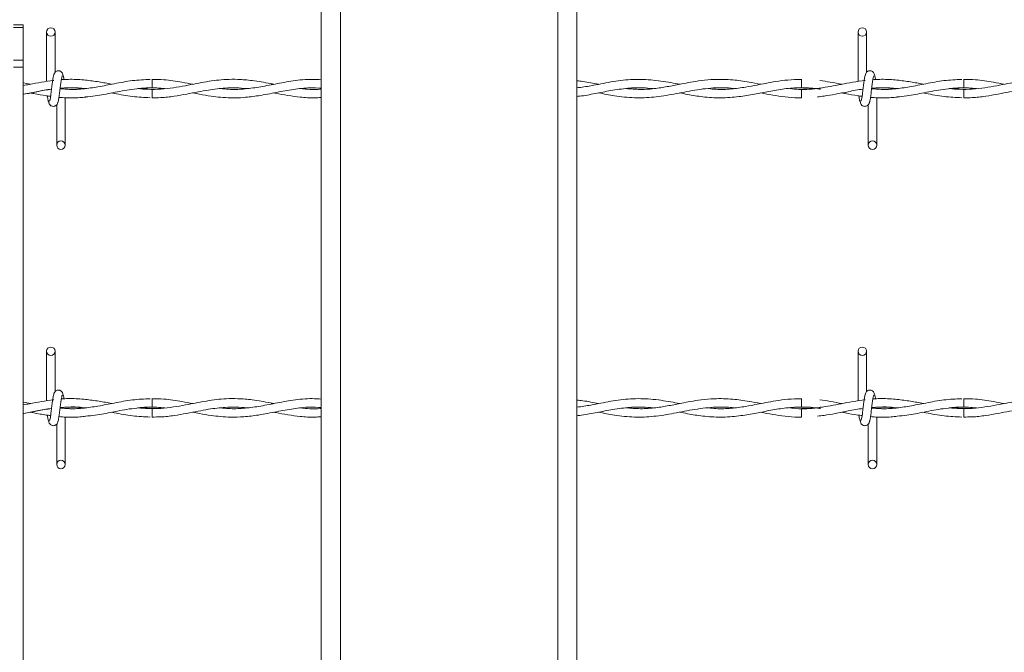
# Model space of a CAD drawing. Units: inches. Extents: x 0.2 to 16.8, y 0.2 to 10.8.
# Drawn here: x 8.7 to 8.9, y 7.5 to 7.7 of the extents above; entities that cross this region are included whole.
import ezdxf

# ---------------------------------------------------------------- set-up
doc = ezdxf.new("R2010")
doc.units = ezdxf.units.IN
doc.header["$MEASUREMENT"] = 0
doc.linetypes.add('SLD-Solid', pattern=[0])

msp = doc.modelspace()

# ---------------------------------------------------------------- linework, layer by layer
at = {"color": 7, "linetype": 'SLD-Solid', "lineweight": 0}
for p, q in [((8.74848, 7.92747), (8.74848, 6.72734)), ((8.75411, 7.92747), (8.75411, 6.72749)), ((8.81785, 7.92747), (8.81785, 6.72916)), ((8.82347, 7.92747), (8.82347, 6.72925)), ((8.66102, 7.72266), (8.65821, 7.72266)), ((8.66102, 7.72183), (8.65821, 7.72183)), ((8.66102, 7.72266), (8.66102, 7.72183)), ((8.66102, 7.72183), (8.66102, 7.71223)), ((8.66787, 7.72052), (8.66787, 7.706)), ((8.66787, 7.72052), (8.66787, 7.706)), ((8.67037, 7.70868), (8.67037, 7.72052)), ((8.67037, 7.70868), (8.67037, 7.72052)), ((8.90597, 7.72052), (8.90597, 7.706)), ((8.90597, 7.72052), (8.90597, 7.706)), ((8.90847, 7.70868), (8.90847, 7.72052)), ((8.90847, 7.70868), (8.90847, 7.72052)), ((8.66102, 7.71223), (8.65821, 7.71223)), ((8.66102, 7.71024), (8.65821, 7.71024)), ((8.66102, 7.71223), (8.66102, 7.71024)), ((8.66102, 7.71024), (8.66102, 7.39082)), ((8.66317, 7.70518), (8.66102, 7.70558)), ((8.66991, 7.70629), (8.66966, 7.70626)), ((8.88936, 7.70663), (8.88936, 7.70413)), ((8.90801, 7.70629), (8.90776, 7.70626)), ((8.6989, 7.70368), (8.69513, 7.70395)), ((8.88936, 7.70368), (8.88936, 7.70243)), ((8.88936, 7.70243), (8.88936, 7.70118)), ((8.93699, 7.70368), (8.93323, 7.70395)), ((8.67085, 7.69914), (8.67085, 7.6873)), ((8.67085, 7.69914), (8.67085, 7.6873)), ((8.67335, 7.6873), (8.67335, 7.70129)), ((8.67335, 7.6873), (8.67335, 7.70129)), ((8.90894, 7.69914), (8.90894, 7.6873)), ((8.90894, 7.69914), (8.90894, 7.6873)), ((8.91144, 7.6873), (8.91144, 7.70129)), ((8.91144, 7.6873), (8.91144, 7.70129)), ((8.66787, 7.62678), (8.66787, 7.61226)), ((8.66787, 7.62678), (8.66787, 7.61226)), ((8.67037, 7.61494), (8.67037, 7.62678)), ((8.67037, 7.61494), (8.67037, 7.62678)), ((8.90597, 7.62678), (8.90597, 7.61226)), ((8.90597, 7.62678), (8.90597, 7.61226)), ((8.90847, 7.61494), (8.90847, 7.62678)), ((8.90847, 7.61494), (8.90847, 7.62678)), ((8.66991, 7.61256), (8.66966, 7.61252)), ((8.88936, 7.6129), (8.88936, 7.6104)), ((8.90801, 7.61256), (8.90776, 7.61252)), ((8.66326, 7.61142), (8.66102, 7.61184)), ((8.6989, 7.60994), (8.69513, 7.61021)), ((8.88936, 7.60994), (8.88936, 7.60869)), ((8.93699, 7.60994), (8.93323, 7.61021)), ((8.67335, 7.59356), (8.67335, 7.60755)), ((8.67335, 7.59356), (8.67335, 7.60755)), ((8.88936, 7.60869), (8.88936, 7.60744)), ((8.91144, 7.59356), (8.91144, 7.60755)), ((8.91144, 7.59356), (8.91144, 7.60755)), ((8.67085, 7.6054), (8.67085, 7.59356)), ((8.67085, 7.6054), (8.67085, 7.59356)), ((8.90894, 7.6054), (8.90894, 7.59356)), ((8.90894, 7.6054), (8.90894, 7.59356))]:
    msp.add_line(p, q, dxfattribs=at)
at = {"color": 7, "linetype": 'SLD-Solid', "lineweight": 0, "flags": 128}
for points in [[(8.69887, 7.70118), (8.69887, 7.70118), (8.69887, 7.70128), (8.69888, 7.70155), (8.69888, 7.70195), (8.69888, 7.70243), (8.69889, 7.70291), (8.69889, 7.70332), (8.6989, 7.70359), (8.6989, 7.70368), (8.6989, 7.70368)], [(8.93697, 7.70118), (8.93697, 7.70118), (8.93697, 7.70128), (8.93697, 7.70155), (8.93697, 7.70195), (8.93698, 7.70243), (8.93698, 7.70291), (8.93699, 7.70332), (8.93699, 7.70359), (8.93699, 7.70368), (8.93699, 7.70368)], [(8.69887, 7.60744), (8.69887, 7.60744), (8.69887, 7.60754), (8.69888, 7.60781), (8.69888, 7.60822), (8.69888, 7.60869), (8.69889, 7.60917), (8.69889, 7.60958), (8.6989, 7.60985), (8.6989, 7.60994), (8.6989, 7.60994)], [(8.93697, 7.60744), (8.93697, 7.60744), (8.93697, 7.60754), (8.93697, 7.60781), (8.93697, 7.60822), (8.93698, 7.60869), (8.93698, 7.60917), (8.93699, 7.60958), (8.93699, 7.60985), (8.93699, 7.60994), (8.93699, 7.60994)]]:
    msp.add_lwpolyline(points, dxfattribs=at)
at = {"color": 7, "linetype": 'SLD-Solid', "lineweight": 0}
for centre in [(8.66912, 7.72052), (8.90722, 7.72052), (8.6721, 7.6873), (8.91019, 7.6873), (8.66912, 7.62678), (8.90722, 7.62678), (8.6721, 7.59356), (8.91019, 7.59356)]:
    msp.add_circle(centre, 0.00125, dxfattribs=at)
for centre in [(6.9069, 7.68665), (7.145, 7.68665), (6.9069, 7.59291), (7.145, 7.59291)]:
    msp.add_arc(centre, 1.79208, 0.55916, 0.63909, dxfattribs=at)
for points, knots in [([(8.67013, 7.70811), (8.67006, 7.70803), (8.66993, 7.70786), (8.66974, 7.70686), (8.66955, 7.70549), (8.66936, 7.70391), (8.66918, 7.70237), (8.669, 7.70113), (8.66882, 7.70031), (8.66871, 7.70024), (8.66865, 7.70021)], [0, 0, 0, 0, 0.132776, 0.263119, 0.391545, 0.518543, 0.643785, 0.76683, 0.887915, 1, 1, 1, 1]), ([(8.67013, 7.70811), (8.67006, 7.70803), (8.66993, 7.70786), (8.66974, 7.70686), (8.66955, 7.70549), (8.66936, 7.70391), (8.66918, 7.70237), (8.669, 7.70113), (8.66882, 7.70031), (8.66871, 7.70024), (8.66865, 7.70021)], [0, 0, 0, 0, 0.132776, 0.263119, 0.391545, 0.518543, 0.643785, 0.76683, 0.887915, 1, 1, 1, 1]), ([(8.67276, 7.70768), (8.67271, 7.70792), (8.67263, 7.70835), (8.67227, 7.70879), (8.67191, 7.70903), (8.67155, 7.70914), (8.67115, 7.70914), (8.67078, 7.70902), (8.67048, 7.70881), (8.67021, 7.70851), (8.67002, 7.70812), (8.66997, 7.70781), (8.66995, 7.70768)], [0, 0, 0, 0, 0.175175, 0.299312, 0.374549, 0.458688, 0.548982, 0.635389, 0.714361, 0.785117, 0.903835, 1, 1, 1, 1]), ([(8.67276, 7.70768), (8.67271, 7.70792), (8.67263, 7.70835), (8.67227, 7.70879), (8.67191, 7.70903), (8.67155, 7.70914), (8.67115, 7.70914), (8.67078, 7.70902), (8.67048, 7.70881), (8.67021, 7.70851), (8.67002, 7.70812), (8.66997, 7.70781), (8.66995, 7.70768)], [0, 0, 0, 0, 0.175175, 0.299312, 0.374549, 0.458688, 0.548982, 0.635389, 0.714361, 0.785117, 0.903835, 1, 1, 1, 1]), ([(8.6711, 7.6997), (8.67116, 7.69979), (8.67129, 7.69996), (8.67148, 7.70096), (8.67167, 7.70232), (8.67186, 7.7039), (8.67204, 7.70544), (8.67223, 7.70669), (8.6724, 7.70751), (8.67251, 7.70758), (8.67257, 7.70761)], [0, 0, 0, 0, 0.132776, 0.263119, 0.391545, 0.518543, 0.643785, 0.76683, 0.887915, 1, 1, 1, 1]), ([(8.6711, 7.6997), (8.67116, 7.69979), (8.67129, 7.69996), (8.67148, 7.70096), (8.67167, 7.70232), (8.67186, 7.7039), (8.67204, 7.70544), (8.67223, 7.70669), (8.6724, 7.70751), (8.67251, 7.70758), (8.67257, 7.70761)], [0, 0, 0, 0, 0.132776, 0.263119, 0.391545, 0.518543, 0.643785, 0.76683, 0.887915, 1, 1, 1, 1]), ([(8.67301, 7.70651), (8.673, 7.70661), (8.67292, 7.70717), (8.67278, 7.70785), (8.67265, 7.70802), (8.67258, 7.70811)], [0, 0, 0, 0, 0.094676, 0.543371, 1, 1, 1, 1]), ([(8.67301, 7.70651), (8.673, 7.70661), (8.67292, 7.70717), (8.67278, 7.70785), (8.67265, 7.70802), (8.67258, 7.70811)], [0, 0, 0, 0, 0.094676, 0.543371, 1, 1, 1, 1]), ([(8.90822, 7.70811), (8.90815, 7.70803), (8.90802, 7.70786), (8.90783, 7.70686), (8.90764, 7.70549), (8.90746, 7.70391), (8.90727, 7.70237), (8.90709, 7.70113), (8.90692, 7.70031), (8.9068, 7.70024), (8.90675, 7.70021)], [0, 0, 0, 0, 0.132776, 0.263119, 0.391545, 0.518543, 0.643785, 0.76683, 0.887915, 1, 1, 1, 1]), ([(8.90822, 7.70811), (8.90815, 7.70803), (8.90802, 7.70786), (8.90783, 7.70686), (8.90764, 7.70549), (8.90746, 7.70391), (8.90727, 7.70237), (8.90709, 7.70113), (8.90692, 7.70031), (8.9068, 7.70024), (8.90675, 7.70021)], [0, 0, 0, 0, 0.132776, 0.263119, 0.391545, 0.518543, 0.643785, 0.76683, 0.887915, 1, 1, 1, 1]), ([(8.91085, 7.70768), (8.91081, 7.70792), (8.91072, 7.70835), (8.91036, 7.70879), (8.91001, 7.70903), (8.90965, 7.70914), (8.90924, 7.70914), (8.90887, 7.70902), (8.90857, 7.70881), (8.90831, 7.70851), (8.90812, 7.70812), (8.90807, 7.70781), (8.90805, 7.70768)], [0, 0, 0, 0, 0.175175, 0.299312, 0.374549, 0.458688, 0.548982, 0.635389, 0.714361, 0.785117, 0.903835, 1, 1, 1, 1]), ([(8.91085, 7.70768), (8.91081, 7.70792), (8.91072, 7.70835), (8.91036, 7.70879), (8.91001, 7.70903), (8.90965, 7.70914), (8.90924, 7.70914), (8.90887, 7.70902), (8.90857, 7.70881), (8.90831, 7.70851), (8.90812, 7.70812), (8.90807, 7.70781), (8.90805, 7.70768)], [0, 0, 0, 0, 0.175175, 0.299312, 0.374549, 0.458688, 0.548982, 0.635389, 0.714361, 0.785117, 0.903835, 1, 1, 1, 1]), ([(8.90919, 7.6997), (8.90926, 7.69979), (8.90939, 7.69996), (8.90958, 7.70096), (8.90977, 7.70232), (8.90995, 7.7039), (8.91014, 7.70544), (8.91032, 7.70669), (8.91049, 7.70751), (8.91061, 7.70758), (8.91066, 7.70761)], [0, 0, 0, 0, 0.132776, 0.263119, 0.391545, 0.518543, 0.643785, 0.76683, 0.887915, 1, 1, 1, 1]), ([(8.90919, 7.6997), (8.90926, 7.69979), (8.90939, 7.69996), (8.90958, 7.70096), (8.90977, 7.70232), (8.90995, 7.7039), (8.91014, 7.70544), (8.91032, 7.70669), (8.91049, 7.70751), (8.91061, 7.70758), (8.91066, 7.70761)], [0, 0, 0, 0, 0.132776, 0.263119, 0.391545, 0.518543, 0.643785, 0.76683, 0.887915, 1, 1, 1, 1]), ([(8.91111, 7.70651), (8.91109, 7.70661), (8.91102, 7.70717), (8.91088, 7.70785), (8.91074, 7.70802), (8.91068, 7.70811)], [0, 0, 0, 0, 0.0946758, 0.5433714, 1, 1, 1, 1]), ([(8.91111, 7.70651), (8.91109, 7.70661), (8.91102, 7.70717), (8.91088, 7.70785), (8.91074, 7.70802), (8.91068, 7.70811)], [0, 0, 0, 0, 0.0946758, 0.5433714, 1, 1, 1, 1]), ([(8.66997, 7.7063), (8.66876, 7.70614), (8.6664, 7.70583), (8.66342, 7.70521), (8.66164, 7.70491), (8.66102, 7.7048)], [0, 0, 0, 0, 0.403754, 0.791334, 1, 1, 1, 1]), ([(8.69829, 7.70659), (8.69656, 7.70652), (8.69305, 7.70636), (8.68793, 7.70538), (8.68313, 7.70442), (8.67883, 7.7038), (8.67512, 7.70358), (8.67285, 7.70377), (8.67185, 7.70385)], [0, 0, 0, 0, 0.197089, 0.397738, 0.579482, 0.742126, 0.88654, 1, 1, 1, 1]), ([(8.67936, 7.70638), (8.67862, 7.70646), (8.67709, 7.70662), (8.67489, 7.70664), (8.67325, 7.70661), (8.6724, 7.70653), (8.67221, 7.70651)], [0, 0, 0, 0, 0.313445, 0.64242, 0.921633, 1, 1, 1, 1]), ([(8.68695, 7.70519), (8.68572, 7.70543), (8.68317, 7.70595), (8.68062, 7.70624), (8.6793, 7.7064)], [0, 0, 0, 0, 0.480131, 1, 1, 1, 1]), ([(8.7346, 7.70518), (8.73426, 7.70525), (8.73213, 7.70565), (8.7286, 7.70629), (8.72426, 7.70666), (8.72078, 7.70663), (8.71771, 7.70636), (8.71481, 7.70594), (8.71176, 7.70537), (8.70852, 7.70473), (8.70503, 7.70411), (8.70139, 7.70371), (8.6979, 7.70363), (8.69565, 7.70382), (8.69464, 7.7039)], [0, 0, 0, 0, 0.025996, 0.15963, 0.264672, 0.351793, 0.420949, 0.494983, 0.568979, 0.650497, 0.737841, 0.831036, 0.92405, 1, 1, 1, 1]), ([(8.71077, 7.70518), (8.70972, 7.70538), (8.70689, 7.70593), (8.70292, 7.70656), (8.70001, 7.70657), (8.69887, 7.70658)], [0, 0, 0, 0, 0.265478, 0.71315, 1, 1, 1, 1]), ([(8.74848, 7.70649), (8.7476, 7.70655), (8.74483, 7.70673), (8.74033, 7.70625), (8.73509, 7.70529), (8.73022, 7.7043), (8.72567, 7.70372), (8.72191, 7.7036), (8.71966, 7.70384), (8.71884, 7.70393)], [0, 0, 0, 0, 0.089345, 0.279644, 0.455837, 0.619169, 0.772197, 0.916655, 1, 1, 1, 1]), ([(8.85363, 7.70517), (8.85278, 7.70534), (8.84996, 7.70588), (8.84516, 7.7066), (8.83926, 7.70669), (8.83342, 7.70594), (8.82816, 7.70477), (8.82485, 7.7043), (8.82347, 7.70411)], [0, 0, 0, 0, 0.084634, 0.280916, 0.477033, 0.670626, 0.862602, 1, 1, 1, 1]), ([(8.82983, 7.70516), (8.82829, 7.70549), (8.82617, 7.70593), (8.82405, 7.70613), (8.82347, 7.70618)], [0, 0, 0, 0, 0.727918, 1, 1, 1, 1]), ([(8.87744, 7.70518), (8.87629, 7.7054), (8.87355, 7.70593), (8.86898, 7.70657), (8.86431, 7.70669), (8.86016, 7.70632), (8.857, 7.70582), (8.85445, 7.70534), (8.85235, 7.70492), (8.84982, 7.70443), (8.84641, 7.70388), (8.84222, 7.70354), (8.8393, 7.7038), (8.83789, 7.70392)], [0, 0, 0, 0, 0.087409, 0.207537, 0.346698, 0.441164, 0.522295, 0.586321, 0.634119, 0.681962, 0.778251, 0.893138, 1, 1, 1, 1]), ([(8.88936, 7.7066), (8.88803, 7.70657), (8.88552, 7.70651), (8.882, 7.70603), (8.87899, 7.70549), (8.87605, 7.7049), (8.87269, 7.70426), (8.86869, 7.70373), (8.86506, 7.70358), (8.86283, 7.70381), (8.86209, 7.70389)], [0, 0, 0, 0, 0.146067, 0.27613, 0.386383, 0.477489, 0.599907, 0.755434, 0.91823, 1, 1, 1, 1]), ([(8.90806, 7.7063), (8.90686, 7.70614), (8.9045, 7.70582), (8.90008, 7.70494), (8.89479, 7.70394), (8.88977, 7.70347), (8.8868, 7.70382), (8.88592, 7.70393)], [0, 0, 0, 0, 0.163113, 0.319692, 0.598376, 0.879645, 1, 1, 1, 1]), ([(8.90126, 7.70518), (8.90011, 7.70541), (8.89795, 7.70584), (8.89579, 7.70611), (8.89478, 7.70624)], [0, 0, 0, 0, 0.534288, 1, 1, 1, 1]), ([(8.93639, 7.70659), (8.93465, 7.70652), (8.93114, 7.70636), (8.92603, 7.70538), (8.92123, 7.70442), (8.91692, 7.7038), (8.91322, 7.70358), (8.91095, 7.70377), (8.90995, 7.70385)], [0, 0, 0, 0, 0.1970893, 0.3977384, 0.5794821, 0.7421257, 0.88654, 1, 1, 1, 1]), ([(8.91746, 7.70638), (8.91671, 7.70646), (8.91518, 7.70662), (8.91298, 7.70664), (8.91134, 7.70661), (8.91049, 7.70653), (8.9103, 7.70651)], [0, 0, 0, 0, 0.3134446, 0.6424199, 0.9216335, 1, 1, 1, 1]), ([(8.92504, 7.70519), (8.92382, 7.70543), (8.92127, 7.70595), (8.91872, 7.70624), (8.91739, 7.7064)], [0, 0, 0, 0, 0.480131, 1, 1, 1, 1]), ([(8.9727, 7.70518), (8.97235, 7.70525), (8.97022, 7.70565), (8.9667, 7.70629), (8.96235, 7.70666), (8.95887, 7.70663), (8.9558, 7.70636), (8.95291, 7.70594), (8.94985, 7.70537), (8.94662, 7.70473), (8.94313, 7.70411), (8.93949, 7.70371), (8.936, 7.70363), (8.93375, 7.70382), (8.93274, 7.7039)], [0, 0, 0, 0, 0.025996, 0.15963, 0.264672, 0.351793, 0.420949, 0.494983, 0.568979, 0.650497, 0.737841, 0.831036, 0.92405, 1, 1, 1, 1]), ([(8.94887, 7.70518), (8.94781, 7.70538), (8.94498, 7.70593), (8.94102, 7.70656), (8.9381, 7.70657), (8.93697, 7.70658)], [0, 0, 0, 0, 0.265478, 0.71315, 1, 1, 1, 1]), ([(8.66102, 7.70223), (8.66108, 7.70224), (8.66241, 7.70246), (8.66518, 7.70301), (8.66788, 7.7036), (8.66933, 7.70373), (8.66934, 7.70373)], [0, 0, 0, 0, 0.022942, 0.480087, 0.99528, 1, 1, 1, 1]), ([(8.66102, 7.70226), (8.66179, 7.7024), (8.66388, 7.70279), (8.66666, 7.70336), (8.66865, 7.70362), (8.66934, 7.70371)], [0, 0, 0, 0, 0.279749, 0.753896, 1, 1, 1, 1]), ([(8.66316, 7.70264), (8.66348, 7.70257), (8.66503, 7.70228), (8.667, 7.70188), (8.66865, 7.7017), (8.66906, 7.70166)], [0, 0, 0, 0, 0.1615215, 0.7872129, 1, 1, 1, 1]), ([(8.66814, 7.70176), (8.66818, 7.70151), (8.66828, 7.70078), (8.66844, 7.69996), (8.66857, 7.69979), (8.66864, 7.6997)], [0, 0, 0, 0, 0.212867, 0.602985, 1, 1, 1, 1]), ([(8.66814, 7.70176), (8.66818, 7.70151), (8.66828, 7.70078), (8.66844, 7.69996), (8.66857, 7.69979), (8.66864, 7.6997)], [0, 0, 0, 0, 0.212867, 0.602985, 1, 1, 1, 1]), ([(8.67911, 7.7039), (8.67905, 7.70389), (8.67756, 7.70368), (8.67514, 7.7036), (8.67278, 7.70379), (8.67186, 7.70387)], [0, 0, 0, 0, 0.022464, 0.61954, 1, 1, 1, 1]), ([(8.67187, 7.70395), (8.67261, 7.70402), (8.67473, 7.70423), (8.67713, 7.70417), (8.67879, 7.70394), (8.67907, 7.7039)], [0, 0, 0, 0, 0.308246, 0.88425, 1, 1, 1, 1]), ([(8.67187, 7.70399), (8.67228, 7.70402), (8.67336, 7.70412), (8.6752, 7.70415), (8.6772, 7.70411), (8.67853, 7.70396), (8.6791, 7.7039)], [0, 0, 0, 0, 0.171743, 0.44638, 0.763286, 1, 1, 1, 1]), ([(8.67933, 7.70146), (8.68027, 7.70155), (8.68291, 7.70179), (8.68742, 7.70272), (8.69301, 7.70384), (8.69688, 7.70403), (8.6989, 7.70413)], [0, 0, 0, 0, 0.143184, 0.405576, 0.690831, 1, 1, 1, 1]), ([(8.68696, 7.70263), (8.68722, 7.70258), (8.68927, 7.70219), (8.69305, 7.70145), (8.69656, 7.7013), (8.69829, 7.70122)], [0, 0, 0, 0, 0.069175, 0.543195, 1, 1, 1, 1]), ([(8.69464, 7.7039), (8.69512, 7.70395), (8.69698, 7.70414), (8.69964, 7.70421), (8.70182, 7.70398), (8.70261, 7.7039)], [0, 0, 0, 0, 0.17915, 0.702626, 1, 1, 1, 1]), ([(8.69887, 7.70123), (8.6997, 7.70122), (8.70185, 7.70122), (8.70522, 7.70162), (8.70888, 7.70226), (8.71224, 7.70293), (8.71522, 7.70347), (8.71787, 7.70386), (8.72058, 7.7041), (8.72347, 7.70419), (8.72557, 7.70401), (8.72662, 7.70391)], [0, 0, 0, 0, 0.089951, 0.231985, 0.364569, 0.485545, 0.594173, 0.686739, 0.772617, 0.887094, 1, 1, 1, 1]), ([(8.71079, 7.70264), (8.71146, 7.70251), (8.71324, 7.70216), (8.71594, 7.70169), (8.71899, 7.70132), (8.72219, 7.70114), (8.72591, 7.70125), (8.73039, 7.70181), (8.73525, 7.70278), (8.74029, 7.70371), (8.74466, 7.70422), (8.74738, 7.70408), (8.74848, 7.70403)], [0, 0, 0, 0, 0.05329, 0.142196, 0.21478, 0.295625, 0.396603, 0.511001, 0.652219, 0.7832, 0.912161, 1, 1, 1, 1]), ([(8.73457, 7.70264), (8.73475, 7.70261), (8.73613, 7.70234), (8.73869, 7.70185), (8.7425, 7.70134), (8.74576, 7.70111), (8.74784, 7.70126), (8.74848, 7.7013)], [0, 0, 0, 0, 0.038422, 0.298139, 0.551597, 0.860675, 1, 1, 1, 1]), ([(8.74848, 7.70374), (8.74836, 7.70372), (8.74663, 7.70354), (8.74471, 7.70362), (8.74291, 7.70386), (8.74273, 7.70389)], [0, 0, 0, 0, 0.062235, 0.90724, 1, 1, 1, 1]), ([(8.82347, 7.7016), (8.82375, 7.70162), (8.82553, 7.70179), (8.82883, 7.70246), (8.83354, 7.70337), (8.83823, 7.70406), (8.84236, 7.70424), (8.84481, 7.704), (8.84578, 7.70391)], [0, 0, 0, 0, 0.036699, 0.239263, 0.444305, 0.669518, 0.87018, 1, 1, 1, 1]), ([(8.82988, 7.70265), (8.83142, 7.70234), (8.8349, 7.70165), (8.84029, 7.70108), (8.8461, 7.70131), (8.85201, 7.70229), (8.8581, 7.70355), (8.86361, 7.7042), (8.86746, 7.70418), (8.86924, 7.70395), (8.86961, 7.70391)], [0, 0, 0, 0, 0.116037, 0.26313, 0.406362, 0.555026, 0.709006, 0.86558, 0.97159, 1, 1, 1, 1]), ([(8.85367, 7.70264), (8.85442, 7.70249), (8.85666, 7.70205), (8.86065, 7.70139), (8.86568, 7.70108), (8.87075, 7.70144), (8.87547, 7.70224), (8.87991, 7.70312), (8.88441, 7.70391), (8.88908, 7.70424), (8.89262, 7.7041), (8.89458, 7.70378), (8.89495, 7.70372)], [0, 0, 0, 0, 0.05465, 0.162794, 0.290102, 0.419867, 0.530254, 0.633281, 0.742434, 0.857459, 0.973065, 1, 1, 1, 1]), ([(8.87745, 7.70264), (8.87774, 7.70258), (8.8792, 7.70229), (8.88188, 7.70179), (8.88553, 7.70135), (8.88805, 7.70114), (8.88934, 7.7012), (8.88936, 7.7012)], [0, 0, 0, 0, 0.074545, 0.366058, 0.675825, 0.994622, 1, 1, 1, 1]), ([(8.88936, 7.70413), (8.89085, 7.70411), (8.89271, 7.70407), (8.89458, 7.70378), (8.89495, 7.70372)], [0, 0, 0, 0, 0.7977316, 1, 1, 1, 1]), ([(8.89525, 7.70413), (8.89501, 7.70409), (8.89304, 7.70376), (8.89108, 7.70372), (8.88936, 7.70368)], [0, 0, 0, 0, 0.124325, 1, 1, 1, 1]), ([(8.89404, 7.70148), (8.89469, 7.70155), (8.89645, 7.70174), (8.89947, 7.70229), (8.90327, 7.703), (8.90598, 7.7036), (8.90742, 7.70373), (8.90743, 7.70373)], [0, 0, 0, 0, 0.1465385, 0.3930441, 0.6770261, 0.997068, 1, 1, 1, 1]), ([(8.90126, 7.70264), (8.90157, 7.70257), (8.90312, 7.70228), (8.90509, 7.70188), (8.90674, 7.7017), (8.90716, 7.70166)], [0, 0, 0, 0, 0.1615215, 0.7872129, 1, 1, 1, 1]), ([(8.90624, 7.70176), (8.90627, 7.70151), (8.90637, 7.70078), (8.90654, 7.69996), (8.90667, 7.69979), (8.90673, 7.6997)], [0, 0, 0, 0, 0.212867, 0.602985, 1, 1, 1, 1]), ([(8.90624, 7.70176), (8.90627, 7.70151), (8.90637, 7.70078), (8.90654, 7.69996), (8.90667, 7.69979), (8.90673, 7.6997)], [0, 0, 0, 0, 0.212867, 0.602985, 1, 1, 1, 1]), ([(8.9172, 7.7039), (8.91715, 7.70389), (8.91565, 7.70368), (8.91323, 7.7036), (8.91087, 7.70379), (8.90995, 7.70387)], [0, 0, 0, 0, 0.022464, 0.61954, 1, 1, 1, 1]), ([(8.90996, 7.70395), (8.9107, 7.70402), (8.91283, 7.70423), (8.91523, 7.70417), (8.91689, 7.70394), (8.91717, 7.7039)], [0, 0, 0, 0, 0.308246, 0.88425, 1, 1, 1, 1]), ([(8.90997, 7.70399), (8.91038, 7.70402), (8.91146, 7.70412), (8.9133, 7.70415), (8.91529, 7.70411), (8.91663, 7.70396), (8.9172, 7.7039)], [0, 0, 0, 0, 0.171743, 0.44638, 0.763286, 1, 1, 1, 1]), ([(8.91743, 7.70146), (8.91836, 7.70155), (8.92101, 7.70179), (8.92552, 7.70272), (8.9311, 7.70384), (8.93498, 7.70403), (8.93699, 7.70413)], [0, 0, 0, 0, 0.143184, 0.405576, 0.690831, 1, 1, 1, 1]), ([(8.92505, 7.70263), (8.92531, 7.70258), (8.92736, 7.70219), (8.93114, 7.70145), (8.93466, 7.7013), (8.93639, 7.70122)], [0, 0, 0, 0, 0.069175, 0.543195, 1, 1, 1, 1]), ([(8.93274, 7.7039), (8.93321, 7.70395), (8.93508, 7.70414), (8.93774, 7.70421), (8.93992, 7.70398), (8.94071, 7.7039)], [0, 0, 0, 0, 0.17915, 0.702626, 1, 1, 1, 1]), ([(8.93697, 7.70123), (8.9378, 7.70122), (8.93995, 7.70122), (8.94332, 7.70162), (8.94698, 7.70226), (8.95033, 7.70293), (8.95331, 7.70347), (8.95597, 7.70386), (8.95867, 7.7041), (8.96157, 7.70419), (8.96367, 7.70401), (8.96471, 7.70391)], [0, 0, 0, 0, 0.089951, 0.231985, 0.364569, 0.485545, 0.594173, 0.686739, 0.772617, 0.887094, 1, 1, 1, 1]), ([(8.66846, 7.70014), (8.66851, 7.69989), (8.66859, 7.69947), (8.66895, 7.69902), (8.66931, 7.69879), (8.66967, 7.69868), (8.67008, 7.69868), (8.67045, 7.6988), (8.67074, 7.699), (8.67101, 7.6993), (8.6712, 7.6997), (8.67125, 7.7), (8.67127, 7.70014)], [0, 0, 0, 0, 0.175175, 0.299312, 0.374549, 0.458688, 0.548982, 0.635389, 0.714361, 0.785117, 0.903835, 1, 1, 1, 1]), ([(8.66846, 7.70014), (8.66851, 7.69989), (8.66859, 7.69947), (8.66895, 7.69902), (8.66931, 7.69879), (8.66967, 7.69868), (8.67008, 7.69868), (8.67045, 7.6988), (8.67074, 7.699), (8.67101, 7.6993), (8.6712, 7.6997), (8.67125, 7.7), (8.67127, 7.70014)], [0, 0, 0, 0, 0.175175, 0.299312, 0.374549, 0.458688, 0.548982, 0.635389, 0.714361, 0.785117, 0.903835, 1, 1, 1, 1]), ([(8.67153, 7.70134), (8.67153, 7.70134), (8.67222, 7.70126), (8.6735, 7.70121), (8.67552, 7.70117), (8.67744, 7.70122), (8.67877, 7.70137), (8.67936, 7.70143)], [0, 0, 0, 0, 0.000215, 0.26551, 0.487859, 0.77458, 1, 1, 1, 1]), ([(8.90656, 7.70014), (8.90661, 7.69989), (8.90669, 7.69947), (8.90705, 7.69902), (8.9074, 7.69879), (8.90777, 7.69868), (8.90817, 7.69868), (8.90854, 7.6988), (8.90884, 7.699), (8.90911, 7.6993), (8.9093, 7.6997), (8.90934, 7.7), (8.90937, 7.70014)], [0, 0, 0, 0, 0.175175, 0.299312, 0.374549, 0.458688, 0.548982, 0.635389, 0.714361, 0.785117, 0.903835, 1, 1, 1, 1]), ([(8.90656, 7.70014), (8.90661, 7.69989), (8.90669, 7.69947), (8.90705, 7.69902), (8.9074, 7.69879), (8.90777, 7.69868), (8.90817, 7.69868), (8.90854, 7.6988), (8.90884, 7.699), (8.90911, 7.6993), (8.9093, 7.6997), (8.90934, 7.7), (8.90937, 7.70014)], [0, 0, 0, 0, 0.175175, 0.299312, 0.374549, 0.458688, 0.548982, 0.635389, 0.714361, 0.785117, 0.903835, 1, 1, 1, 1]), ([(8.90962, 7.70134), (8.90963, 7.70134), (8.91032, 7.70126), (8.91159, 7.70121), (8.91362, 7.70117), (8.91553, 7.70122), (8.91687, 7.70137), (8.91746, 7.70143)], [0, 0, 0, 0, 0.000215, 0.26551, 0.487859, 0.77458, 1, 1, 1, 1]), ([(8.67276, 7.61394), (8.67271, 7.61419), (8.67263, 7.61461), (8.67227, 7.61505), (8.67191, 7.61529), (8.67155, 7.6154), (8.67115, 7.6154), (8.67078, 7.61528), (8.67048, 7.61507), (8.67021, 7.61477), (8.67002, 7.61438), (8.66997, 7.61408), (8.66995, 7.61394)], [0, 0, 0, 0, 0.175175, 0.299312, 0.374549, 0.458688, 0.548982, 0.635389, 0.714361, 0.785117, 0.903835, 1, 1, 1, 1]), ([(8.67276, 7.61394), (8.67271, 7.61419), (8.67263, 7.61461), (8.67227, 7.61505), (8.67191, 7.61529), (8.67155, 7.6154), (8.67115, 7.6154), (8.67078, 7.61528), (8.67048, 7.61507), (8.67021, 7.61477), (8.67002, 7.61438), (8.66997, 7.61408), (8.66995, 7.61394)], [0, 0, 0, 0, 0.175175, 0.299312, 0.374549, 0.458688, 0.548982, 0.635389, 0.714361, 0.785117, 0.903835, 1, 1, 1, 1]), ([(8.91085, 7.61394), (8.91081, 7.61419), (8.91072, 7.61461), (8.91036, 7.61505), (8.91001, 7.61529), (8.90965, 7.6154), (8.90924, 7.6154), (8.90887, 7.61528), (8.90857, 7.61507), (8.90831, 7.61477), (8.90812, 7.61438), (8.90807, 7.61408), (8.90805, 7.61394)], [0, 0, 0, 0, 0.175175, 0.299312, 0.374549, 0.458688, 0.548982, 0.635389, 0.714361, 0.785117, 0.903835, 1, 1, 1, 1]), ([(8.91085, 7.61394), (8.91081, 7.61419), (8.91072, 7.61461), (8.91036, 7.61505), (8.91001, 7.61529), (8.90965, 7.6154), (8.90924, 7.6154), (8.90887, 7.61528), (8.90857, 7.61507), (8.90831, 7.61477), (8.90812, 7.61438), (8.90807, 7.61408), (8.90805, 7.61394)], [0, 0, 0, 0, 0.175175, 0.299312, 0.374549, 0.458688, 0.548982, 0.635389, 0.714361, 0.785117, 0.903835, 1, 1, 1, 1]), ([(8.66997, 7.61256), (8.66876, 7.6124), (8.6664, 7.61209), (8.66342, 7.61147), (8.66164, 7.61117), (8.66102, 7.61106)], [0, 0, 0, 0, 0.403754, 0.791334, 1, 1, 1, 1]), ([(8.67013, 7.61437), (8.67006, 7.61429), (8.66993, 7.61412), (8.66974, 7.61312), (8.66955, 7.61175), (8.66936, 7.61017), (8.66918, 7.60864), (8.669, 7.60739), (8.66882, 7.60657), (8.66871, 7.6065), (8.66865, 7.60647)], [0, 0, 0, 0, 0.1327761, 0.2631192, 0.3915446, 0.518543, 0.643785, 0.7668295, 0.8879155, 1, 1, 1, 1]), ([(8.67013, 7.61437), (8.67006, 7.61429), (8.66993, 7.61412), (8.66974, 7.61312), (8.66955, 7.61175), (8.66936, 7.61017), (8.66918, 7.60864), (8.669, 7.60739), (8.66882, 7.60657), (8.66871, 7.6065), (8.66865, 7.60647)], [0, 0, 0, 0, 0.1327761, 0.2631192, 0.3915446, 0.518543, 0.643785, 0.7668295, 0.8879155, 1, 1, 1, 1]), ([(8.6711, 7.60597), (8.67116, 7.60605), (8.67129, 7.60622), (8.67148, 7.60722), (8.67167, 7.60859), (8.67186, 7.61017), (8.67204, 7.6117), (8.67223, 7.61295), (8.6724, 7.61377), (8.67251, 7.61384), (8.67257, 7.61387)], [0, 0, 0, 0, 0.132776, 0.263119, 0.391545, 0.518543, 0.643785, 0.76683, 0.887915, 1, 1, 1, 1]), ([(8.6711, 7.60597), (8.67116, 7.60605), (8.67129, 7.60622), (8.67148, 7.60722), (8.67167, 7.60859), (8.67186, 7.61017), (8.67204, 7.6117), (8.67223, 7.61295), (8.6724, 7.61377), (8.67251, 7.61384), (8.67257, 7.61387)], [0, 0, 0, 0, 0.132776, 0.263119, 0.391545, 0.518543, 0.643785, 0.76683, 0.887915, 1, 1, 1, 1]), ([(8.69829, 7.61286), (8.69656, 7.61278), (8.69305, 7.61262), (8.68793, 7.61164), (8.68313, 7.61068), (8.67883, 7.61007), (8.67512, 7.60984), (8.67285, 7.61003), (8.67185, 7.61011)], [0, 0, 0, 0, 0.197089, 0.397738, 0.579482, 0.742126, 0.88654, 1, 1, 1, 1]), ([(8.67936, 7.61265), (8.67862, 7.61272), (8.67709, 7.61288), (8.67489, 7.61291), (8.67325, 7.61287), (8.6724, 7.61279), (8.67221, 7.61278)], [0, 0, 0, 0, 0.313445, 0.64242, 0.921633, 1, 1, 1, 1]), ([(8.673, 7.61283), (8.67299, 7.61291), (8.67292, 7.61345), (8.67278, 7.61411), (8.67265, 7.61428), (8.67258, 7.61437)], [0, 0, 0, 0, 0.075021, 0.533458, 1, 1, 1, 1]), ([(8.673, 7.61283), (8.67299, 7.61291), (8.67292, 7.61345), (8.67278, 7.61411), (8.67265, 7.61428), (8.67258, 7.61437)], [0, 0, 0, 0, 0.075021, 0.533458, 1, 1, 1, 1]), ([(8.68703, 7.61143), (8.68578, 7.61168), (8.6832, 7.6122), (8.68062, 7.6125), (8.6793, 7.61266)], [0, 0, 0, 0, 0.485734, 1, 1, 1, 1]), ([(8.7346, 7.61144), (8.73426, 7.61151), (8.73213, 7.61191), (8.7286, 7.61255), (8.72426, 7.61292), (8.72078, 7.61289), (8.71771, 7.61263), (8.71481, 7.6122), (8.71176, 7.61163), (8.70852, 7.61099), (8.70503, 7.61038), (8.70139, 7.60997), (8.6979, 7.60989), (8.69565, 7.61008), (8.69464, 7.61016)], [0, 0, 0, 0, 0.025996, 0.15963, 0.264672, 0.351793, 0.420949, 0.494983, 0.568979, 0.650497, 0.737841, 0.831036, 0.92405, 1, 1, 1, 1]), ([(8.71077, 7.61144), (8.70972, 7.61164), (8.70689, 7.61219), (8.70292, 7.61282), (8.70001, 7.61283), (8.69887, 7.61284)], [0, 0, 0, 0, 0.265478, 0.71315, 1, 1, 1, 1]), ([(8.74848, 7.61275), (8.7476, 7.61281), (8.74483, 7.613), (8.74033, 7.61252), (8.73509, 7.61155), (8.73022, 7.61056), (8.72567, 7.60999), (8.72191, 7.60986), (8.71966, 7.6101), (8.71884, 7.61019)], [0, 0, 0, 0, 0.089345, 0.279644, 0.455837, 0.619169, 0.772197, 0.916655, 1, 1, 1, 1]), ([(8.85363, 7.61143), (8.85278, 7.6116), (8.84996, 7.61214), (8.84516, 7.61286), (8.83926, 7.61295), (8.83342, 7.6122), (8.82816, 7.61103), (8.82485, 7.61057), (8.82347, 7.61037)], [0, 0, 0, 0, 0.084634, 0.280916, 0.477033, 0.670626, 0.862602, 1, 1, 1, 1]), ([(8.82983, 7.61142), (8.82829, 7.61175), (8.82617, 7.61219), (8.82405, 7.61239), (8.82347, 7.61244)], [0, 0, 0, 0, 0.727918, 1, 1, 1, 1]), ([(8.87744, 7.61144), (8.87629, 7.61166), (8.87355, 7.61219), (8.86898, 7.61283), (8.86431, 7.61295), (8.86016, 7.61258), (8.857, 7.61209), (8.85445, 7.6116), (8.85235, 7.61118), (8.84982, 7.61069), (8.84641, 7.61014), (8.84222, 7.60981), (8.8393, 7.61006), (8.83789, 7.61019)], [0, 0, 0, 0, 0.087409, 0.207537, 0.346698, 0.441164, 0.522295, 0.586321, 0.634119, 0.681962, 0.778251, 0.893138, 1, 1, 1, 1]), ([(8.88936, 7.61286), (8.88803, 7.61283), (8.88552, 7.61277), (8.882, 7.61229), (8.87899, 7.61175), (8.87605, 7.61116), (8.87269, 7.61052), (8.86869, 7.60999), (8.86506, 7.60984), (8.86283, 7.61007), (8.86209, 7.61015)], [0, 0, 0, 0, 0.146067, 0.27613, 0.386383, 0.477489, 0.599907, 0.755434, 0.91823, 1, 1, 1, 1]), ([(8.90806, 7.61256), (8.90686, 7.6124), (8.9045, 7.61208), (8.90008, 7.61121), (8.89479, 7.6102), (8.88977, 7.60974), (8.8868, 7.61009), (8.88592, 7.61019)], [0, 0, 0, 0, 0.163113, 0.319692, 0.598376, 0.879645, 1, 1, 1, 1]), ([(8.90135, 7.61142), (8.90017, 7.61166), (8.89798, 7.6121), (8.89579, 7.61238), (8.89478, 7.6125)], [0, 0, 0, 0, 0.540496, 1, 1, 1, 1]), ([(8.90822, 7.61437), (8.90815, 7.61429), (8.90802, 7.61412), (8.90783, 7.61312), (8.90764, 7.61175), (8.90746, 7.61017), (8.90727, 7.60864), (8.90709, 7.60739), (8.90692, 7.60657), (8.9068, 7.6065), (8.90675, 7.60647)], [0, 0, 0, 0, 0.1327761, 0.2631192, 0.3915446, 0.518543, 0.643785, 0.7668295, 0.8879155, 1, 1, 1, 1]), ([(8.90822, 7.61437), (8.90815, 7.61429), (8.90802, 7.61412), (8.90783, 7.61312), (8.90764, 7.61175), (8.90746, 7.61017), (8.90727, 7.60864), (8.90709, 7.60739), (8.90692, 7.60657), (8.9068, 7.6065), (8.90675, 7.60647)], [0, 0, 0, 0, 0.1327761, 0.2631192, 0.3915446, 0.518543, 0.643785, 0.7668295, 0.8879155, 1, 1, 1, 1]), ([(8.90919, 7.60597), (8.90926, 7.60605), (8.90939, 7.60622), (8.90958, 7.60722), (8.90977, 7.60859), (8.90995, 7.61017), (8.91014, 7.6117), (8.91032, 7.61295), (8.91049, 7.61377), (8.91061, 7.61384), (8.91066, 7.61387)], [0, 0, 0, 0, 0.132776, 0.263119, 0.391545, 0.518543, 0.643785, 0.76683, 0.887915, 1, 1, 1, 1]), ([(8.90919, 7.60597), (8.90926, 7.60605), (8.90939, 7.60622), (8.90958, 7.60722), (8.90977, 7.60859), (8.90995, 7.61017), (8.91014, 7.6117), (8.91032, 7.61295), (8.91049, 7.61377), (8.91061, 7.61384), (8.91066, 7.61387)], [0, 0, 0, 0, 0.132776, 0.263119, 0.391545, 0.518543, 0.643785, 0.76683, 0.887915, 1, 1, 1, 1]), ([(8.93639, 7.61286), (8.93465, 7.61278), (8.93114, 7.61262), (8.92603, 7.61164), (8.92123, 7.61068), (8.91692, 7.61007), (8.91322, 7.60984), (8.91095, 7.61003), (8.90995, 7.61011)], [0, 0, 0, 0, 0.1970893, 0.3977384, 0.5794821, 0.7421257, 0.88654, 1, 1, 1, 1]), ([(8.91746, 7.61265), (8.91671, 7.61272), (8.91518, 7.61288), (8.91298, 7.61291), (8.91134, 7.61287), (8.91049, 7.61279), (8.9103, 7.61278)], [0, 0, 0, 0, 0.3134446, 0.6424199, 0.9216335, 1, 1, 1, 1]), ([(8.9111, 7.61283), (8.91109, 7.61291), (8.91101, 7.61345), (8.91088, 7.61411), (8.91074, 7.61428), (8.91068, 7.61437)], [0, 0, 0, 0, 0.075021, 0.533458, 1, 1, 1, 1]), ([(8.9111, 7.61283), (8.91109, 7.61291), (8.91101, 7.61345), (8.91088, 7.61411), (8.91074, 7.61428), (8.91068, 7.61437)], [0, 0, 0, 0, 0.075021, 0.533458, 1, 1, 1, 1]), ([(8.92513, 7.61143), (8.92387, 7.61168), (8.9213, 7.6122), (8.91872, 7.6125), (8.91739, 7.61266)], [0, 0, 0, 0, 0.485734, 1, 1, 1, 1]), ([(8.9727, 7.61144), (8.97235, 7.61151), (8.97022, 7.61191), (8.9667, 7.61255), (8.96235, 7.61292), (8.95887, 7.61289), (8.9558, 7.61263), (8.95291, 7.6122), (8.94985, 7.61163), (8.94662, 7.61099), (8.94313, 7.61038), (8.93949, 7.60997), (8.936, 7.60989), (8.93375, 7.61008), (8.93274, 7.61016)], [0, 0, 0, 0, 0.025996, 0.15963, 0.264672, 0.351793, 0.420949, 0.494983, 0.568979, 0.650497, 0.737841, 0.831036, 0.92405, 1, 1, 1, 1]), ([(8.94887, 7.61144), (8.94781, 7.61164), (8.94498, 7.61219), (8.94102, 7.61282), (8.9381, 7.61283), (8.93697, 7.61284)], [0, 0, 0, 0, 0.265478, 0.71315, 1, 1, 1, 1]), ([(8.66102, 7.60852), (8.66179, 7.60867), (8.66388, 7.60905), (8.66666, 7.60962), (8.66865, 7.60988), (8.66934, 7.60997)], [0, 0, 0, 0, 0.279749, 0.753896, 1, 1, 1, 1]), ([(8.66103, 7.60849), (8.66109, 7.6085), (8.66242, 7.60872), (8.66518, 7.60928), (8.66788, 7.60987), (8.66933, 7.60999), (8.66934, 7.60999)], [0, 0, 0, 0, 0.021181, 0.47915, 0.995272, 1, 1, 1, 1]), ([(8.67915, 7.61016), (8.67908, 7.61015), (8.67757, 7.60994), (8.67514, 7.60986), (8.67278, 7.61006), (8.67186, 7.61013)], [0, 0, 0, 0, 0.027752, 0.621598, 1, 1, 1, 1]), ([(8.67187, 7.61021), (8.67261, 7.61028), (8.67473, 7.6105), (8.67714, 7.61043), (8.67882, 7.6102), (8.67911, 7.61016)], [0, 0, 0, 0, 0.306651, 0.879675, 1, 1, 1, 1]), ([(8.67187, 7.61025), (8.67228, 7.61029), (8.67336, 7.61038), (8.6752, 7.61041), (8.67721, 7.61037), (8.67856, 7.61022), (8.67915, 7.61016)], [0, 0, 0, 0, 0.170719, 0.443718, 0.758735, 1, 1, 1, 1]), ([(8.67933, 7.60772), (8.68027, 7.60781), (8.68291, 7.60806), (8.68742, 7.60898), (8.69301, 7.6101), (8.69688, 7.6103), (8.6989, 7.6104)], [0, 0, 0, 0, 0.143184, 0.405576, 0.690831, 1, 1, 1, 1]), ([(8.69464, 7.61016), (8.69512, 7.61021), (8.69698, 7.61041), (8.69964, 7.61047), (8.70182, 7.61024), (8.70261, 7.61016)], [0, 0, 0, 0, 0.17915, 0.702626, 1, 1, 1, 1]), ([(8.69887, 7.60749), (8.6997, 7.60749), (8.70185, 7.60748), (8.70522, 7.60789), (8.70888, 7.60852), (8.71224, 7.60919), (8.71522, 7.60974), (8.71787, 7.61012), (8.72058, 7.61037), (8.72347, 7.61045), (8.72557, 7.61027), (8.72662, 7.61018)], [0, 0, 0, 0, 0.089951, 0.231985, 0.364569, 0.485545, 0.594173, 0.686739, 0.772617, 0.887094, 1, 1, 1, 1]), ([(8.71079, 7.6089), (8.71146, 7.60877), (8.71324, 7.60842), (8.71594, 7.60795), (8.71899, 7.60758), (8.72219, 7.6074), (8.72591, 7.60751), (8.73039, 7.60807), (8.73525, 7.60904), (8.74029, 7.60997), (8.74466, 7.61048), (8.74738, 7.61034), (8.74848, 7.61029)], [0, 0, 0, 0, 0.05329, 0.142196, 0.21478, 0.295625, 0.396603, 0.511001, 0.652219, 0.7832, 0.912161, 1, 1, 1, 1]), ([(8.74848, 7.61), (8.74836, 7.60999), (8.74663, 7.60981), (8.74471, 7.60988), (8.74291, 7.61012), (8.74273, 7.61015)], [0, 0, 0, 0, 0.062235, 0.90724, 1, 1, 1, 1]), ([(8.82347, 7.60786), (8.82375, 7.60789), (8.82553, 7.60805), (8.82883, 7.60872), (8.83354, 7.60963), (8.83823, 7.61032), (8.84236, 7.6105), (8.84481, 7.61026), (8.84578, 7.61017)], [0, 0, 0, 0, 0.036699, 0.239263, 0.444305, 0.669518, 0.87018, 1, 1, 1, 1]), ([(8.82988, 7.60891), (8.83142, 7.6086), (8.8349, 7.60791), (8.84029, 7.60734), (8.8461, 7.60758), (8.85201, 7.60855), (8.8581, 7.60981), (8.86361, 7.61046), (8.86746, 7.61044), (8.86924, 7.61022), (8.86961, 7.61017)], [0, 0, 0, 0, 0.116037, 0.26313, 0.406362, 0.555026, 0.709006, 0.86558, 0.97159, 1, 1, 1, 1]), ([(8.85367, 7.6089), (8.85442, 7.60875), (8.85666, 7.60831), (8.86065, 7.60765), (8.86568, 7.60734), (8.87075, 7.60771), (8.87547, 7.6085), (8.87991, 7.60939), (8.88441, 7.61017), (8.88908, 7.6105), (8.89262, 7.61036), (8.89458, 7.61004), (8.89495, 7.60998)], [0, 0, 0, 0, 0.05465, 0.162794, 0.290102, 0.419867, 0.530254, 0.633281, 0.742434, 0.857459, 0.973065, 1, 1, 1, 1]), ([(8.88936, 7.6104), (8.89085, 7.61037), (8.89271, 7.61033), (8.89458, 7.61004), (8.89495, 7.60998)], [0, 0, 0, 0, 0.7977316, 1, 1, 1, 1]), ([(8.89525, 7.61039), (8.89501, 7.61035), (8.89304, 7.61002), (8.89108, 7.60998), (8.88936, 7.60994)], [0, 0, 0, 0, 0.1243251, 1, 1, 1, 1]), ([(8.89404, 7.60774), (8.89469, 7.60781), (8.89645, 7.608), (8.89947, 7.60855), (8.90327, 7.60926), (8.90598, 7.60987), (8.90742, 7.60999), (8.90743, 7.60999)], [0, 0, 0, 0, 0.146539, 0.393044, 0.677026, 0.997068, 1, 1, 1, 1]), ([(8.91724, 7.61016), (8.91718, 7.61015), (8.91566, 7.60994), (8.91323, 7.60986), (8.91087, 7.61006), (8.90995, 7.61013)], [0, 0, 0, 0, 0.027752, 0.621598, 1, 1, 1, 1]), ([(8.90996, 7.61021), (8.9107, 7.61028), (8.91283, 7.6105), (8.91524, 7.61043), (8.91691, 7.6102), (8.9172, 7.61016)], [0, 0, 0, 0, 0.306651, 0.879675, 1, 1, 1, 1]), ([(8.90997, 7.61025), (8.91038, 7.61029), (8.91146, 7.61038), (8.9133, 7.61041), (8.91531, 7.61037), (8.91666, 7.61022), (8.91724, 7.61016)], [0, 0, 0, 0, 0.170719, 0.443718, 0.758735, 1, 1, 1, 1]), ([(8.91743, 7.60772), (8.91836, 7.60781), (8.92101, 7.60806), (8.92552, 7.60898), (8.9311, 7.6101), (8.93498, 7.6103), (8.93699, 7.6104)], [0, 0, 0, 0, 0.143184, 0.405576, 0.690831, 1, 1, 1, 1]), ([(8.93274, 7.61016), (8.93321, 7.61021), (8.93508, 7.61041), (8.93774, 7.61047), (8.93992, 7.61024), (8.94071, 7.61016)], [0, 0, 0, 0, 0.17915, 0.702626, 1, 1, 1, 1]), ([(8.93697, 7.60749), (8.9378, 7.60749), (8.93995, 7.60748), (8.94332, 7.60789), (8.94698, 7.60852), (8.95033, 7.60919), (8.95331, 7.60974), (8.95597, 7.61012), (8.95867, 7.61037), (8.96157, 7.61045), (8.96367, 7.61027), (8.96471, 7.61018)], [0, 0, 0, 0, 0.089951, 0.231985, 0.364569, 0.485545, 0.594173, 0.686739, 0.772617, 0.887094, 1, 1, 1, 1]), ([(8.66309, 7.60891), (8.66343, 7.60885), (8.665, 7.60854), (8.667, 7.60814), (8.66865, 7.60797), (8.66906, 7.60792)], [0, 0, 0, 0, 0.171483, 0.789741, 1, 1, 1, 1]), ([(8.66814, 7.60804), (8.66818, 7.60778), (8.66828, 7.60704), (8.66844, 7.60622), (8.66857, 7.60605), (8.66864, 7.60597)], [0, 0, 0, 0, 0.216147, 0.604639, 1, 1, 1, 1]), ([(8.66814, 7.60804), (8.66818, 7.60778), (8.66828, 7.60704), (8.66844, 7.60622), (8.66857, 7.60605), (8.66864, 7.60597)], [0, 0, 0, 0, 0.216147, 0.604639, 1, 1, 1, 1]), ([(8.66846, 7.6064), (8.66851, 7.60615), (8.66859, 7.60573), (8.66895, 7.60528), (8.66931, 7.60505), (8.66967, 7.60494), (8.67008, 7.60494), (8.67045, 7.60506), (8.67074, 7.60526), (8.67101, 7.60557), (8.6712, 7.60596), (8.67125, 7.60626), (8.67127, 7.6064)], [0, 0, 0, 0, 0.175175, 0.299312, 0.374549, 0.458688, 0.548982, 0.635389, 0.714361, 0.785117, 0.903835, 1, 1, 1, 1]), ([(8.66846, 7.6064), (8.66851, 7.60615), (8.66859, 7.60573), (8.66895, 7.60528), (8.66931, 7.60505), (8.66967, 7.60494), (8.67008, 7.60494), (8.67045, 7.60506), (8.67074, 7.60526), (8.67101, 7.60557), (8.6712, 7.60596), (8.67125, 7.60626), (8.67127, 7.6064)], [0, 0, 0, 0, 0.175175, 0.299312, 0.374549, 0.458688, 0.548982, 0.635389, 0.714361, 0.785117, 0.903835, 1, 1, 1, 1]), ([(8.67153, 7.60761), (8.67153, 7.60761), (8.67222, 7.60752), (8.6735, 7.60747), (8.67552, 7.60743), (8.67744, 7.60749), (8.67877, 7.60763), (8.67936, 7.60769)], [0, 0, 0, 0, 0.000215, 0.26551, 0.487859, 0.77458, 1, 1, 1, 1]), ([(8.68688, 7.6089), (8.68717, 7.60885), (8.68924, 7.60846), (8.69305, 7.60771), (8.69656, 7.60756), (8.69829, 7.60748)], [0, 0, 0, 0, 0.075514, 0.546306, 1, 1, 1, 1]), ([(8.73457, 7.6089), (8.73475, 7.60887), (8.73613, 7.6086), (8.73869, 7.60811), (8.7425, 7.6076), (8.74576, 7.60737), (8.74784, 7.60752), (8.74848, 7.60757)], [0, 0, 0, 0, 0.0384216, 0.2981388, 0.551597, 0.8606746, 1, 1, 1, 1]), ([(8.87745, 7.6089), (8.87774, 7.60884), (8.8792, 7.60856), (8.88188, 7.60805), (8.88553, 7.60761), (8.88805, 7.60741), (8.88934, 7.60747), (8.88936, 7.60747)], [0, 0, 0, 0, 0.074545, 0.366058, 0.675825, 0.994622, 1, 1, 1, 1]), ([(8.90119, 7.60891), (8.90153, 7.60885), (8.9031, 7.60854), (8.90509, 7.60814), (8.90674, 7.60797), (8.90716, 7.60792)], [0, 0, 0, 0, 0.171483, 0.789741, 1, 1, 1, 1]), ([(8.90624, 7.60804), (8.90627, 7.60778), (8.90637, 7.60704), (8.90654, 7.60622), (8.90667, 7.60605), (8.90673, 7.60597)], [0, 0, 0, 0, 0.216147, 0.604639, 1, 1, 1, 1]), ([(8.90624, 7.60804), (8.90627, 7.60778), (8.90637, 7.60704), (8.90654, 7.60622), (8.90667, 7.60605), (8.90673, 7.60597)], [0, 0, 0, 0, 0.216147, 0.604639, 1, 1, 1, 1]), ([(8.90656, 7.6064), (8.90661, 7.60615), (8.90669, 7.60573), (8.90705, 7.60528), (8.9074, 7.60505), (8.90777, 7.60494), (8.90817, 7.60494), (8.90854, 7.60506), (8.90884, 7.60526), (8.90911, 7.60557), (8.9093, 7.60596), (8.90934, 7.60626), (8.90937, 7.6064)], [0, 0, 0, 0, 0.175175, 0.299312, 0.374549, 0.458688, 0.548982, 0.635389, 0.714361, 0.785117, 0.903835, 1, 1, 1, 1]), ([(8.90656, 7.6064), (8.90661, 7.60615), (8.90669, 7.60573), (8.90705, 7.60528), (8.9074, 7.60505), (8.90777, 7.60494), (8.90817, 7.60494), (8.90854, 7.60506), (8.90884, 7.60526), (8.90911, 7.60557), (8.9093, 7.60596), (8.90934, 7.60626), (8.90937, 7.6064)], [0, 0, 0, 0, 0.175175, 0.299312, 0.374549, 0.458688, 0.548982, 0.635389, 0.714361, 0.785117, 0.903835, 1, 1, 1, 1]), ([(8.90962, 7.60761), (8.90963, 7.60761), (8.91032, 7.60752), (8.91159, 7.60747), (8.91362, 7.60743), (8.91553, 7.60749), (8.91687, 7.60763), (8.91746, 7.60769)], [0, 0, 0, 0, 0.000215, 0.26551, 0.487859, 0.77458, 1, 1, 1, 1]), ([(8.92497, 7.6089), (8.92526, 7.60885), (8.92734, 7.60846), (8.93114, 7.60771), (8.93466, 7.60756), (8.93639, 7.60748)], [0, 0, 0, 0, 0.075514, 0.546306, 1, 1, 1, 1])]:
    msp.add_open_spline(points, degree=3, knots=knots, dxfattribs=at)

doc.saveas('drawing.dxf')
